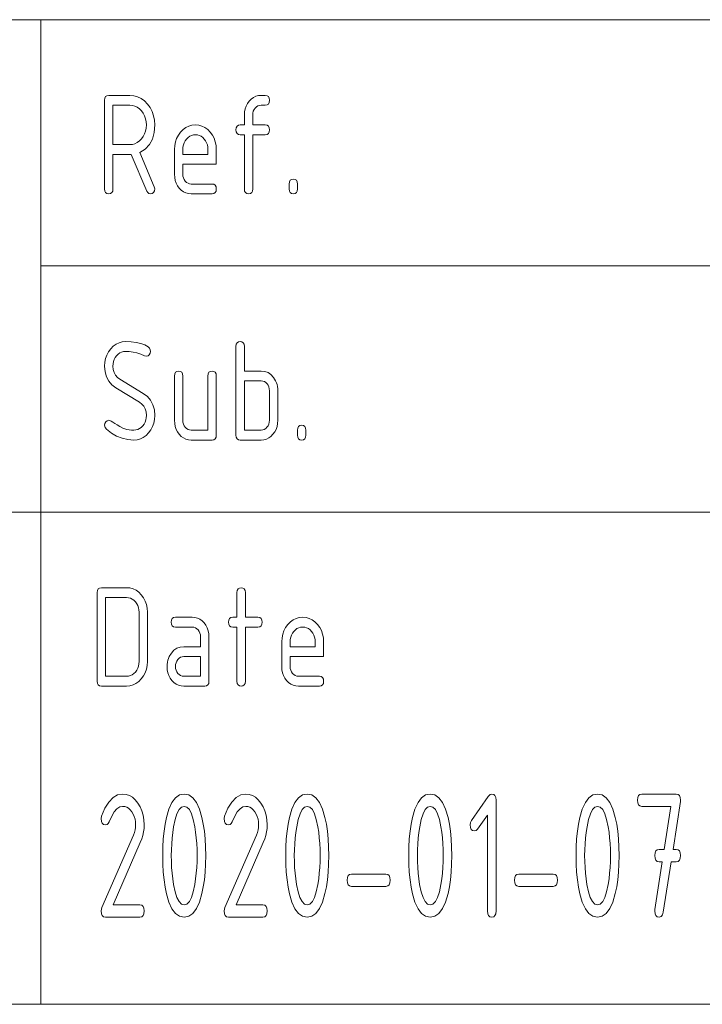
# Paper-space layout 'SHEET-001' of a CAD drawing. Units: millimetres. Extents: x 0 to 297, y 0 to 210.
# Drawn here: x 230 to 243, y 30 to 50 of the extents above; entities that cross this region are included whole.
import ezdxf

# ---------------------------------------------------------------- set-up
doc = ezdxf.new("R2010")
doc.units = ezdxf.units.MM
doc.layers.add('1', color=7, linetype='Continuous')

psp = doc.layouts.new('SHEET-001')

# ---------------------------------------------------------------- linework, layer by layer
at = {"layer": '1', "color": 18, "linetype": 'Continuous', "lineweight": 13}
for p, q in [((107, 50), (287, 50)), ((230, 40), (230, 50)), ((231.297, 48.362), (231.302, 48.406)), ((231.302, 48.406), (231.318, 48.437)), ((231.318, 48.437), (231.345, 48.456)), ((231.345, 48.456), (231.382, 48.462)), ((231.382, 48.462), (231.807, 48.462)), ((231.807, 48.462), (231.889, 48.455)), ((231.889, 48.455), (231.967, 48.434)), ((231.967, 48.434), (232.039, 48.399)), ((234.277, 48.388), (234.322, 48.42)), ((234.322, 48.42), (234.37, 48.444)), ((234.37, 48.444), (234.422, 48.458)), ((234.422, 48.458), (234.477, 48.462)), ((234.477, 48.462), (234.562, 48.462)), ((234.562, 48.462), (234.599, 48.456)), ((234.599, 48.456), (234.626, 48.437)), ((234.626, 48.437), (234.642, 48.406)), ((234.642, 48.406), (234.647, 48.362)), ((231.297, 46.562), (231.297, 48.362)), ((231.467, 48.262), (231.467, 47.462)), ((231.807, 48.262), (231.467, 48.262)), ((231.862, 48.258), (231.807, 48.262)), ((231.914, 48.244), (231.862, 48.258)), ((231.962, 48.22), (231.914, 48.244)), ((232.007, 48.188), (231.962, 48.22)), ((232.039, 48.399), (232.106, 48.35)), ((232.106, 48.35), (232.168, 48.287)), ((232.168, 48.287), (232.221, 48.214)), ((232.221, 48.214), (232.263, 48.135)), ((234.153, 48.189), (234.173, 48.245)), ((234.173, 48.245), (234.2, 48.298)), ((234.2, 48.298), (234.236, 48.346)), ((234.236, 48.346), (234.277, 48.388)), ((234.356, 48.203), (234.334, 48.173)), ((234.382, 48.229), (234.356, 48.203)), ((234.411, 48.248), (234.382, 48.229)), ((234.443, 48.259), (234.411, 48.248)), ((234.477, 48.262), (234.443, 48.259)), ((234.562, 48.262), (234.477, 48.262)), ((234.599, 48.269), (234.562, 48.262)), ((234.626, 48.287), (234.599, 48.269)), ((234.642, 48.319), (234.626, 48.287)), ((234.647, 48.362), (234.642, 48.319)), ((232.048, 48.146), (232.007, 48.188)), ((232.083, 48.098), (232.048, 48.146)), ((232.111, 48.045), (232.083, 48.098)), ((232.131, 47.989), (232.111, 48.045)), ((232.263, 48.135), (232.293, 48.05)), ((232.293, 48.05), (232.311, 47.959)), ((234.137, 48.062), (234.141, 48.128)), ((234.137, 47.862), (234.137, 48.062)), ((234.141, 48.128), (234.153, 48.189)), ((234.31, 48.103), (234.307, 48.062)), ((234.307, 48.062), (234.307, 47.862)), ((234.319, 48.139), (234.31, 48.103)), ((234.334, 48.173), (234.319, 48.139)), ((232.143, 47.928), (232.131, 47.989)), ((232.147, 47.862), (232.143, 47.928)), ((232.143, 47.797), (232.147, 47.862)), ((232.317, 47.862), (232.305, 47.708)), ((232.311, 47.959), (232.317, 47.862)), ((232.893, 47.768), (232.949, 47.81)), ((232.949, 47.81), (233.009, 47.839)), ((233.009, 47.839), (233.073, 47.857)), ((233.073, 47.857), (233.142, 47.862)), ((233.142, 47.862), (233.211, 47.857)), ((233.211, 47.857), (233.276, 47.839)), ((233.276, 47.839), (233.336, 47.81)), ((233.336, 47.81), (233.392, 47.769)), ((233.967, 47.762), (233.972, 47.806)), ((233.972, 47.806), (233.988, 47.837)), ((233.988, 47.837), (234.015, 47.856)), ((234.015, 47.856), (234.052, 47.862)), ((234.052, 47.862), (234.137, 47.862)), ((234.307, 47.862), (234.562, 47.862)), ((234.562, 47.862), (234.599, 47.856)), ((234.599, 47.856), (234.626, 47.837)), ((234.626, 47.837), (234.642, 47.806)), ((234.642, 47.806), (234.647, 47.762)), ((232.048, 47.578), (232.083, 47.626)), ((232.083, 47.626), (232.111, 47.679)), ((232.111, 47.679), (232.131, 47.736)), ((232.131, 47.736), (232.143, 47.797)), ((232.305, 47.708), (232.268, 47.575)), ((232.761, 47.589), (232.796, 47.655)), ((232.796, 47.655), (232.841, 47.716)), ((232.841, 47.716), (232.893, 47.768)), ((232.993, 47.606), (232.962, 47.575)), ((233.026, 47.631), (232.993, 47.606)), ((233.062, 47.648), (233.026, 47.631)), ((233.101, 47.659), (233.062, 47.648)), ((233.142, 47.662), (233.101, 47.659)), ((233.183, 47.659), (233.142, 47.662)), ((233.221, 47.648), (233.183, 47.659)), ((233.258, 47.631), (233.221, 47.648)), ((233.291, 47.606), (233.258, 47.631)), ((233.322, 47.575), (233.291, 47.606)), ((233.392, 47.769), (233.443, 47.717)), ((233.443, 47.717), (233.488, 47.657)), ((233.488, 47.657), (233.522, 47.591)), ((233.972, 47.719), (233.967, 47.762)), ((233.988, 47.687), (233.972, 47.719)), ((234.015, 47.669), (233.988, 47.687)), ((234.052, 47.662), (234.015, 47.669)), ((234.137, 47.662), (234.052, 47.662)), ((234.137, 46.562), (234.137, 47.662)), ((234.562, 47.662), (234.307, 47.662)), ((234.307, 47.662), (234.307, 46.562)), ((234.599, 47.669), (234.562, 47.662)), ((234.626, 47.687), (234.599, 47.669)), ((234.642, 47.719), (234.626, 47.687)), ((234.647, 47.762), (234.642, 47.719)), ((231.467, 47.462), (231.807, 47.462)), ((231.807, 47.462), (231.862, 47.467)), ((231.862, 47.467), (231.914, 47.481)), ((231.914, 47.481), (231.962, 47.504)), ((231.962, 47.504), (232.007, 47.536)), ((232.007, 47.536), (232.048, 47.578)), ((232.207, 47.463), (232.121, 47.373)), ((232.268, 47.575), (232.207, 47.463)), ((232.717, 47.362), (232.722, 47.443)), ((232.722, 47.443), (232.737, 47.519)), ((232.737, 47.519), (232.761, 47.589)), ((232.89, 47.411), (232.887, 47.362)), ((232.899, 47.456), (232.89, 47.411)), ((232.914, 47.498), (232.899, 47.456)), ((232.935, 47.538), (232.914, 47.498)), ((232.962, 47.575), (232.935, 47.538)), ((233.349, 47.538), (233.322, 47.575)), ((233.37, 47.498), (233.349, 47.538)), ((233.385, 47.456), (233.37, 47.498)), ((233.394, 47.411), (233.385, 47.456)), ((233.397, 47.362), (233.394, 47.411)), ((233.522, 47.591), (233.547, 47.52)), ((233.547, 47.52), (233.562, 47.444)), ((233.562, 47.444), (233.567, 47.362)), ((231.807, 47.262), (231.467, 47.262)), ((231.467, 47.262), (231.467, 46.562)), ((231.838, 47.264), (231.807, 47.262)), ((232.155, 46.519), (231.838, 47.264)), ((232.121, 47.373), (232.01, 47.305)), ((232.01, 47.305), (232.307, 46.608)), ((232.717, 46.862), (232.717, 47.362)), ((232.887, 47.362), (232.887, 47.262)), ((232.887, 47.262), (233.397, 47.262)), ((233.397, 47.262), (233.397, 47.362)), ((233.567, 47.362), (233.567, 47.062)), ((232.887, 47.062), (232.887, 46.862)), ((233.567, 47.062), (232.887, 47.062)), ((232.721, 46.797), (232.717, 46.862)), ((232.887, 46.862), (232.89, 46.823)), ((232.89, 46.823), (232.899, 46.786)), ((232.307, 46.608), (232.317, 46.562)), ((232.733, 46.736), (232.721, 46.797)), ((232.752, 46.679), (232.733, 46.736)), ((232.78, 46.626), (232.752, 46.679)), ((232.815, 46.578), (232.78, 46.626)), ((232.899, 46.786), (232.915, 46.753)), ((232.915, 46.753), (232.937, 46.722)), ((232.937, 46.722), (232.963, 46.696)), ((232.963, 46.696), (232.992, 46.677)), ((232.992, 46.677), (233.023, 46.666)), ((233.023, 46.666), (233.057, 46.662)), ((233.057, 46.662), (233.482, 46.662)), ((233.482, 46.662), (233.519, 46.656)), ((233.519, 46.656), (233.546, 46.637)), ((233.546, 46.637), (233.562, 46.606)), ((233.562, 46.606), (233.567, 46.562)), ((235.047, 46.662), (235.052, 46.706)), ((235.047, 46.562), (235.047, 46.662)), ((235.052, 46.706), (235.068, 46.737)), ((235.068, 46.737), (235.095, 46.756)), ((235.095, 46.756), (235.132, 46.762)), ((235.132, 46.762), (235.169, 46.756)), ((235.169, 46.756), (235.196, 46.737)), ((235.196, 46.737), (235.212, 46.706)), ((235.212, 46.706), (235.217, 46.662)), ((235.217, 46.662), (235.217, 46.562)), ((231.302, 46.519), (231.297, 46.562)), ((231.318, 46.487), (231.302, 46.519)), ((231.345, 46.469), (231.318, 46.487)), ((231.382, 46.462), (231.345, 46.469)), ((231.419, 46.469), (231.382, 46.462)), ((231.446, 46.487), (231.419, 46.469)), ((231.462, 46.519), (231.446, 46.487)), ((231.467, 46.562), (231.462, 46.519)), ((232.174, 46.487), (232.155, 46.519)), ((232.199, 46.469), (232.174, 46.487)), ((232.232, 46.462), (232.199, 46.469)), ((232.263, 46.47), (232.232, 46.462)), ((232.291, 46.493), (232.263, 46.47)), ((232.311, 46.525), (232.291, 46.493)), ((232.317, 46.562), (232.311, 46.525)), ((232.856, 46.536), (232.815, 46.578)), ((232.901, 46.504), (232.856, 46.536)), ((232.95, 46.481), (232.901, 46.504)), ((233.001, 46.467), (232.95, 46.481)), ((233.057, 46.462), (233.001, 46.467)), ((233.482, 46.462), (233.057, 46.462)), ((233.519, 46.469), (233.482, 46.462)), ((233.546, 46.487), (233.519, 46.469)), ((233.562, 46.519), (233.546, 46.487)), ((233.567, 46.562), (233.562, 46.519)), ((234.142, 46.519), (234.137, 46.562)), ((234.158, 46.487), (234.142, 46.519)), ((234.185, 46.469), (234.158, 46.487)), ((234.222, 46.462), (234.185, 46.469)), ((234.259, 46.469), (234.222, 46.462)), ((234.286, 46.487), (234.259, 46.469)), ((234.302, 46.519), (234.286, 46.487)), ((234.307, 46.562), (234.302, 46.519)), ((235.052, 46.519), (235.047, 46.562)), ((235.068, 46.487), (235.052, 46.519)), ((235.095, 46.469), (235.068, 46.487)), ((235.132, 46.462), (235.095, 46.469)), ((235.169, 46.469), (235.132, 46.462)), ((235.196, 46.487), (235.169, 46.469)), ((235.212, 46.519), (235.196, 46.487)), ((235.217, 46.562), (235.212, 46.519)), ((230, 45), (287, 45)), ((231.474, 43.368), (231.53, 43.41)), ((231.53, 43.41), (231.59, 43.439)), ((231.59, 43.439), (231.654, 43.457)), ((231.654, 43.457), (231.722, 43.462)), ((231.722, 43.462), (231.837, 43.458)), ((231.837, 43.458), (231.94, 43.445)), ((231.94, 43.445), (232.032, 43.423)), ((232.032, 43.423), (232.113, 43.393)), ((233.967, 43.362), (233.972, 43.406)), ((233.972, 43.406), (233.988, 43.437)), ((233.988, 43.437), (234.015, 43.456)), ((234.015, 43.456), (234.052, 43.462)), ((234.052, 43.462), (234.089, 43.456)), ((234.089, 43.456), (234.116, 43.437)), ((234.116, 43.437), (234.132, 43.406)), ((234.132, 43.406), (234.137, 43.362)), ((231.342, 43.188), (231.377, 43.254)), ((231.377, 43.254), (231.422, 43.316)), ((231.422, 43.316), (231.474, 43.368)), ((231.573, 43.206), (231.542, 43.175)), ((231.606, 43.231), (231.573, 43.206)), ((231.642, 43.248), (231.606, 43.231)), ((231.681, 43.259), (231.642, 43.248)), ((231.722, 43.262), (231.681, 43.259)), ((231.799, 43.259), (231.722, 43.262)), ((231.877, 43.248), (231.799, 43.259)), ((231.955, 43.23), (231.877, 43.248)), ((232.033, 43.205), (231.955, 43.23)), ((232.111, 43.173), (232.033, 43.205)), ((232.113, 43.393), (232.182, 43.353)), ((232.182, 43.353), (232.21, 43.328)), ((232.225, 43.224), (232.206, 43.191)), ((232.21, 43.328), (232.226, 43.297)), ((232.232, 43.262), (232.225, 43.224)), ((232.226, 43.297), (232.232, 43.262)), ((233.967, 41.562), (233.967, 43.362)), ((234.137, 43.362), (234.137, 42.862)), ((231.297, 42.962), (231.302, 43.043)), ((231.302, 43.043), (231.317, 43.118)), ((231.317, 43.118), (231.342, 43.188)), ((231.47, 43.011), (231.467, 42.962)), ((231.479, 43.056), (231.47, 43.011)), ((231.494, 43.098), (231.479, 43.056)), ((231.515, 43.138), (231.494, 43.098)), ((231.542, 43.175), (231.515, 43.138)), ((232.147, 43.162), (232.111, 43.173)), ((232.179, 43.17), (232.147, 43.162)), ((232.206, 43.191), (232.179, 43.17)), ((231.306, 42.847), (231.297, 42.962)), ((231.334, 42.745), (231.306, 42.847)), ((231.467, 42.962), (231.472, 42.893)), ((231.472, 42.893), (231.489, 42.832)), ((231.489, 42.832), (231.517, 42.778)), ((232.717, 42.762), (232.722, 42.806)), ((232.722, 42.806), (232.738, 42.837)), ((232.738, 42.837), (232.765, 42.856)), ((232.765, 42.856), (232.802, 42.862)), ((232.802, 42.862), (232.839, 42.856)), ((232.839, 42.856), (232.866, 42.837)), ((232.866, 42.837), (232.882, 42.806)), ((232.882, 42.806), (232.887, 42.762)), ((233.397, 42.762), (233.402, 42.806)), ((233.402, 42.806), (233.418, 42.837)), ((233.418, 42.837), (233.445, 42.856)), ((233.445, 42.856), (233.482, 42.862)), ((233.482, 42.862), (233.519, 42.856)), ((233.519, 42.856), (233.546, 42.837)), ((233.546, 42.837), (233.562, 42.806)), ((233.562, 42.806), (233.567, 42.762)), ((234.137, 42.862), (234.477, 42.862)), ((234.477, 42.862), (234.552, 42.855)), ((234.552, 42.855), (234.619, 42.831)), ((234.619, 42.831), (234.678, 42.791)), ((231.38, 42.656), (231.334, 42.745)), ((231.444, 42.581), (231.38, 42.656)), ((231.517, 42.778), (231.556, 42.733)), ((231.556, 42.733), (231.606, 42.696)), ((231.606, 42.696), (232.084, 42.408)), ((232.717, 41.862), (232.717, 42.762)), ((232.887, 42.762), (232.887, 41.862)), ((233.397, 41.662), (233.397, 42.762)), ((233.567, 42.762), (233.567, 41.562)), ((234.477, 42.662), (234.137, 42.662)), ((234.137, 42.662), (234.137, 41.662)), ((234.512, 42.659), (234.477, 42.662)), ((234.543, 42.648), (234.512, 42.659)), ((234.572, 42.63), (234.543, 42.648)), ((234.598, 42.605), (234.572, 42.63)), ((234.619, 42.574), (234.598, 42.605)), ((234.678, 42.791), (234.729, 42.735)), ((234.729, 42.735), (234.772, 42.664)), ((234.772, 42.664), (234.788, 42.626)), ((234.788, 42.626), (234.801, 42.587)), ((231.527, 42.519), (231.444, 42.581)), ((232.005, 42.231), (231.527, 42.519)), ((232.084, 42.408), (232.168, 42.345)), ((234.635, 42.541), (234.619, 42.574)), ((234.644, 42.503), (234.635, 42.541)), ((234.647, 42.462), (234.644, 42.503)), ((234.647, 41.862), (234.647, 42.462)), ((234.801, 42.587), (234.81, 42.547)), ((234.81, 42.547), (234.815, 42.505)), ((234.815, 42.505), (234.817, 42.462)), ((234.817, 42.462), (234.817, 41.862)), ((232.056, 42.193), (232.005, 42.231)), ((232.168, 42.345), (232.233, 42.269)), ((232.233, 42.269), (232.28, 42.18)), ((232.096, 42.147), (232.056, 42.193)), ((232.124, 42.093), (232.096, 42.147)), ((232.141, 42.032), (232.124, 42.093)), ((232.147, 41.962), (232.141, 42.032)), ((232.28, 42.18), (232.308, 42.078)), ((232.308, 42.078), (232.317, 41.962)), ((231.297, 41.762), (231.303, 41.8)), ((231.303, 41.8), (231.321, 41.832)), ((231.321, 41.832), (231.349, 41.855)), ((231.349, 41.855), (231.382, 41.862)), ((231.382, 41.862), (231.404, 41.858)), ((231.404, 41.858), (231.431, 41.844)), ((231.431, 41.844), (231.464, 41.822)), ((231.464, 41.822), (231.504, 41.797)), ((232.099, 41.787), (232.12, 41.826)), ((232.12, 41.826), (232.135, 41.869)), ((232.135, 41.869), (232.144, 41.914)), ((232.144, 41.914), (232.147, 41.962)), ((232.297, 41.807), (232.272, 41.736)), ((232.312, 41.882), (232.297, 41.807)), ((232.317, 41.962), (232.312, 41.882)), ((232.721, 41.797), (232.717, 41.862)), ((232.887, 41.862), (232.89, 41.823)), ((232.89, 41.823), (232.899, 41.786)), ((234.634, 41.785), (234.644, 41.822)), ((234.644, 41.822), (234.647, 41.862)), ((234.817, 41.862), (234.813, 41.797)), ((231.306, 41.718), (231.297, 41.762)), ((231.334, 41.681), (231.306, 41.718)), ((231.434, 41.602), (231.334, 41.681)), ((231.54, 41.541), (231.434, 41.602)), ((231.504, 41.797), (231.551, 41.769)), ((231.551, 41.769), (231.605, 41.738)), ((231.605, 41.738), (231.665, 41.705)), ((231.665, 41.705), (231.708, 41.69)), ((231.708, 41.69), (231.752, 41.678)), ((231.752, 41.678), (231.797, 41.669)), ((231.797, 41.669), (231.844, 41.664)), ((231.844, 41.664), (231.892, 41.662)), ((231.892, 41.662), (231.933, 41.666)), ((231.933, 41.666), (231.971, 41.677)), ((231.971, 41.677), (232.008, 41.694)), ((232.008, 41.694), (232.041, 41.719)), ((232.041, 41.719), (232.072, 41.75)), ((232.072, 41.75), (232.099, 41.787)), ((232.192, 41.609), (232.14, 41.557)), ((232.237, 41.671), (232.192, 41.609)), ((232.272, 41.736), (232.237, 41.671)), ((232.733, 41.736), (232.721, 41.797)), ((232.752, 41.679), (232.733, 41.736)), ((232.78, 41.626), (232.752, 41.679)), ((232.815, 41.578), (232.78, 41.626)), ((232.899, 41.786), (232.915, 41.753)), ((232.915, 41.753), (232.937, 41.722)), ((232.937, 41.722), (232.963, 41.696)), ((232.963, 41.696), (232.992, 41.677)), ((232.992, 41.677), (233.023, 41.666)), ((233.023, 41.666), (233.057, 41.662)), ((233.057, 41.662), (233.397, 41.662)), ((234.137, 41.662), (234.477, 41.662)), ((234.477, 41.662), (234.511, 41.666)), ((234.511, 41.666), (234.542, 41.677)), ((234.542, 41.677), (234.571, 41.695)), ((234.571, 41.695), (234.597, 41.72)), ((234.597, 41.72), (234.619, 41.751)), ((234.619, 41.751), (234.634, 41.785)), ((234.753, 41.626), (234.718, 41.578)), ((234.781, 41.679), (234.753, 41.626)), ((234.801, 41.736), (234.781, 41.679)), ((234.813, 41.797), (234.801, 41.736)), ((235.217, 41.662), (235.222, 41.706)), ((235.217, 41.562), (235.217, 41.662)), ((235.222, 41.706), (235.238, 41.737)), ((235.238, 41.737), (235.265, 41.756)), ((235.265, 41.756), (235.302, 41.762)), ((235.302, 41.762), (235.339, 41.756)), ((235.339, 41.756), (235.366, 41.737)), ((235.366, 41.737), (235.382, 41.706)), ((235.382, 41.706), (235.387, 41.662)), ((235.387, 41.662), (235.387, 41.562)), ((231.652, 41.497), (231.54, 41.541)), ((231.769, 41.471), (231.652, 41.497)), ((231.892, 41.462), (231.769, 41.471)), ((231.96, 41.468), (231.892, 41.462)), ((232.024, 41.486), (231.96, 41.468)), ((232.084, 41.515), (232.024, 41.486)), ((232.14, 41.557), (232.084, 41.515)), ((232.856, 41.536), (232.815, 41.578)), ((232.901, 41.504), (232.856, 41.536)), ((232.95, 41.481), (232.901, 41.504)), ((233.001, 41.467), (232.95, 41.481)), ((233.057, 41.462), (233.001, 41.467)), ((233.482, 41.462), (233.057, 41.462)), ((233.519, 41.469), (233.482, 41.462)), ((233.546, 41.487), (233.519, 41.469)), ((233.562, 41.519), (233.546, 41.487)), ((233.567, 41.562), (233.562, 41.519)), ((233.972, 41.519), (233.967, 41.562)), ((233.988, 41.487), (233.972, 41.519)), ((234.015, 41.469), (233.988, 41.487)), ((234.052, 41.462), (234.015, 41.469)), ((234.477, 41.462), (234.052, 41.462)), ((234.532, 41.467), (234.477, 41.462)), ((234.584, 41.481), (234.532, 41.467)), ((234.632, 41.504), (234.584, 41.481)), ((234.677, 41.536), (234.632, 41.504)), ((234.718, 41.578), (234.677, 41.536)), ((235.222, 41.519), (235.217, 41.562)), ((235.238, 41.487), (235.222, 41.519)), ((235.265, 41.469), (235.238, 41.487)), ((235.302, 41.462), (235.265, 41.469)), ((235.339, 41.469), (235.302, 41.462)), ((235.366, 41.487), (235.339, 41.469)), ((235.382, 41.519), (235.366, 41.487)), ((235.387, 41.562), (235.382, 41.519)), ((107, 40), (287, 40)), ((107, 40), (287, 40)), ((230, 40), (230, 30)), ((231.147, 38.362), (231.152, 38.406)), ((231.152, 38.406), (231.168, 38.437)), ((231.168, 38.437), (231.195, 38.456)), ((231.195, 38.456), (231.232, 38.462)), ((231.232, 38.462), (231.742, 38.462)), ((231.742, 38.462), (231.811, 38.457)), ((231.811, 38.457), (231.876, 38.439)), ((231.876, 38.439), (231.936, 38.41)), ((231.936, 38.41), (231.992, 38.369)), ((233.987, 38.362), (233.992, 38.406)), ((233.992, 38.406), (234.008, 38.437)), ((234.008, 38.437), (234.035, 38.456)), ((234.035, 38.456), (234.072, 38.462)), ((234.072, 38.462), (234.109, 38.456)), ((234.109, 38.456), (234.136, 38.437)), ((234.136, 38.437), (234.152, 38.406)), ((234.152, 38.406), (234.157, 38.362)), ((231.147, 36.562), (231.147, 38.362)), ((231.317, 38.262), (231.317, 36.662)), ((231.742, 38.262), (231.317, 38.262)), ((231.783, 38.259), (231.742, 38.262)), ((231.821, 38.248), (231.783, 38.259)), ((231.857, 38.231), (231.821, 38.248)), ((231.891, 38.206), (231.857, 38.231)), ((231.922, 38.175), (231.891, 38.206)), ((231.992, 38.369), (232.043, 38.317)), ((232.043, 38.317), (232.088, 38.257)), ((232.088, 38.257), (232.122, 38.191)), ((233.987, 37.862), (233.987, 38.362)), ((234.157, 38.362), (234.157, 37.862)), ((231.949, 38.138), (231.922, 38.175)), ((231.97, 38.098), (231.949, 38.138)), ((231.985, 38.056), (231.97, 38.098)), ((231.994, 38.011), (231.985, 38.056)), ((231.997, 37.962), (231.994, 38.011)), ((232.122, 38.191), (232.147, 38.12)), ((232.147, 38.12), (232.162, 38.044)), ((232.162, 38.044), (232.167, 37.962)), ((231.997, 36.962), (231.997, 37.962)), ((232.167, 37.962), (232.167, 36.962)), ((232.652, 37.762), (232.657, 37.806)), ((232.657, 37.806), (232.673, 37.837)), ((232.673, 37.837), (232.7, 37.856)), ((232.7, 37.856), (232.737, 37.862)), ((232.737, 37.862), (233.077, 37.862)), ((233.077, 37.862), (233.132, 37.858)), ((233.132, 37.858), (233.184, 37.844)), ((233.184, 37.844), (233.232, 37.82)), ((233.232, 37.82), (233.277, 37.788)), ((233.817, 37.762), (233.822, 37.806)), ((233.822, 37.806), (233.838, 37.837)), ((233.838, 37.837), (233.865, 37.856)), ((233.865, 37.856), (233.902, 37.862)), ((233.902, 37.862), (233.987, 37.862)), ((234.157, 37.862), (234.412, 37.862)), ((234.412, 37.862), (234.449, 37.856)), ((234.449, 37.856), (234.476, 37.837)), ((234.476, 37.837), (234.492, 37.806)), ((234.492, 37.806), (234.497, 37.762)), ((235.073, 37.768), (235.129, 37.81)), ((235.129, 37.81), (235.189, 37.839)), ((235.189, 37.839), (235.253, 37.857)), ((235.253, 37.857), (235.322, 37.862)), ((235.322, 37.862), (235.391, 37.857)), ((235.391, 37.857), (235.456, 37.839)), ((235.456, 37.839), (235.516, 37.81)), ((235.516, 37.81), (235.572, 37.769)), ((232.657, 37.719), (232.652, 37.762)), ((232.673, 37.687), (232.657, 37.719)), ((232.7, 37.669), (232.673, 37.687)), ((232.737, 37.662), (232.7, 37.669)), ((233.077, 37.662), (232.737, 37.662)), ((233.112, 37.659), (233.077, 37.662)), ((233.143, 37.648), (233.112, 37.659)), ((233.172, 37.63), (233.143, 37.648)), ((233.198, 37.605), (233.172, 37.63)), ((233.219, 37.574), (233.198, 37.605)), ((233.277, 37.788), (233.318, 37.746)), ((233.318, 37.746), (233.353, 37.698)), ((233.353, 37.698), (233.381, 37.645)), ((233.381, 37.645), (233.401, 37.589)), ((233.822, 37.719), (233.817, 37.762)), ((233.838, 37.687), (233.822, 37.719)), ((233.865, 37.669), (233.838, 37.687)), ((233.902, 37.662), (233.865, 37.669)), ((233.987, 37.662), (233.902, 37.662)), ((233.987, 36.562), (233.987, 37.662)), ((234.412, 37.662), (234.157, 37.662)), ((234.157, 37.662), (234.157, 36.562)), ((234.449, 37.669), (234.412, 37.662)), ((234.476, 37.687), (234.449, 37.669)), ((234.492, 37.719), (234.476, 37.687)), ((234.497, 37.762), (234.492, 37.719)), ((234.941, 37.589), (234.976, 37.655)), ((234.976, 37.655), (235.021, 37.716)), ((235.021, 37.716), (235.073, 37.768)), ((235.173, 37.606), (235.142, 37.575)), ((235.206, 37.631), (235.173, 37.606)), ((235.242, 37.648), (235.206, 37.631)), ((235.281, 37.659), (235.242, 37.648)), ((235.322, 37.662), (235.281, 37.659)), ((235.363, 37.659), (235.322, 37.662)), ((235.401, 37.648), (235.363, 37.659)), ((235.438, 37.631), (235.401, 37.648)), ((235.471, 37.606), (235.438, 37.631)), ((235.502, 37.575), (235.471, 37.606)), ((235.572, 37.769), (235.623, 37.717)), ((235.623, 37.717), (235.668, 37.657)), ((235.668, 37.657), (235.702, 37.591)), ((233.235, 37.541), (233.219, 37.574)), ((233.244, 37.503), (233.235, 37.541)), ((233.247, 37.462), (233.244, 37.503)), ((233.247, 37.262), (233.247, 37.462)), ((233.401, 37.589), (233.413, 37.528)), ((233.413, 37.528), (233.417, 37.462)), ((233.417, 37.462), (233.417, 36.562)), ((234.897, 37.362), (234.902, 37.443)), ((234.902, 37.443), (234.917, 37.519)), ((234.917, 37.519), (234.941, 37.589)), ((235.07, 37.411), (235.067, 37.362)), ((235.079, 37.456), (235.07, 37.411)), ((235.094, 37.498), (235.079, 37.456)), ((235.115, 37.538), (235.094, 37.498)), ((235.142, 37.575), (235.115, 37.538)), ((235.529, 37.538), (235.502, 37.575)), ((235.55, 37.498), (235.529, 37.538)), ((235.565, 37.456), (235.55, 37.498)), ((235.574, 37.411), (235.565, 37.456)), ((235.577, 37.362), (235.574, 37.411)), ((235.702, 37.591), (235.727, 37.52)), ((235.727, 37.52), (235.742, 37.444)), ((235.742, 37.444), (235.747, 37.362)), ((232.706, 37.191), (232.765, 37.231)), ((232.765, 37.231), (232.832, 37.255)), ((232.832, 37.255), (232.907, 37.262)), ((232.907, 37.262), (233.247, 37.262)), ((234.897, 36.862), (234.897, 37.362)), ((235.067, 37.362), (235.067, 37.262)), ((235.067, 37.262), (235.577, 37.262)), ((235.577, 37.262), (235.577, 37.362)), ((235.747, 37.362), (235.747, 37.062)), ((232.583, 36.987), (232.596, 37.026)), ((232.596, 37.026), (232.612, 37.064)), ((232.612, 37.064), (232.655, 37.135)), ((232.655, 37.135), (232.706, 37.191)), ((232.786, 37.003), (232.764, 36.973)), ((232.812, 37.029), (232.786, 37.003)), ((232.841, 37.048), (232.812, 37.029)), ((232.873, 37.059), (232.841, 37.048)), ((232.907, 37.062), (232.873, 37.059)), ((233.247, 37.062), (232.907, 37.062)), ((233.247, 36.662), (233.247, 37.062)), ((235.067, 37.062), (235.067, 36.862)), ((235.747, 37.062), (235.067, 37.062)), ((231.949, 36.787), (231.97, 36.826)), ((231.97, 36.826), (231.985, 36.869)), ((231.985, 36.869), (231.994, 36.914)), ((231.994, 36.914), (231.997, 36.962)), ((232.147, 36.806), (232.122, 36.735)), ((232.162, 36.882), (232.147, 36.806)), ((232.167, 36.962), (232.162, 36.882)), ((232.567, 36.862), (232.569, 36.905)), ((232.571, 36.797), (232.567, 36.862)), ((232.569, 36.905), (232.574, 36.947)), ((232.574, 36.947), (232.583, 36.987)), ((232.74, 36.903), (232.737, 36.862)), ((232.737, 36.862), (232.74, 36.823)), ((232.749, 36.939), (232.74, 36.903)), ((232.74, 36.823), (232.749, 36.786)), ((232.764, 36.973), (232.749, 36.939)), ((234.901, 36.797), (234.897, 36.862)), ((235.067, 36.862), (235.07, 36.823)), ((235.07, 36.823), (235.079, 36.786)), ((231.317, 36.662), (231.742, 36.662)), ((231.742, 36.662), (231.783, 36.666)), ((231.783, 36.666), (231.821, 36.677)), ((231.821, 36.677), (231.857, 36.694)), ((231.857, 36.694), (231.891, 36.719)), ((231.891, 36.719), (231.922, 36.75)), ((231.922, 36.75), (231.949, 36.787)), ((232.042, 36.608), (231.99, 36.556)), ((232.087, 36.669), (232.042, 36.608)), ((232.122, 36.735), (232.087, 36.669)), ((232.583, 36.736), (232.571, 36.797)), ((232.602, 36.679), (232.583, 36.736)), ((232.63, 36.626), (232.602, 36.679)), ((232.665, 36.578), (232.63, 36.626)), ((232.749, 36.786), (232.765, 36.753)), ((232.765, 36.753), (232.787, 36.722)), ((232.787, 36.722), (232.813, 36.696)), ((232.813, 36.696), (232.842, 36.677)), ((232.842, 36.677), (232.873, 36.666)), ((232.873, 36.666), (232.907, 36.662)), ((232.907, 36.662), (233.247, 36.662)), ((234.913, 36.736), (234.901, 36.797)), ((234.932, 36.679), (234.913, 36.736)), ((234.96, 36.626), (234.932, 36.679)), ((234.995, 36.578), (234.96, 36.626)), ((235.079, 36.786), (235.095, 36.753)), ((235.095, 36.753), (235.117, 36.722)), ((235.117, 36.722), (235.143, 36.696)), ((235.143, 36.696), (235.172, 36.677)), ((235.172, 36.677), (235.203, 36.666)), ((235.203, 36.666), (235.237, 36.662)), ((235.237, 36.662), (235.662, 36.662)), ((235.662, 36.662), (235.699, 36.656)), ((235.699, 36.656), (235.726, 36.637)), ((235.726, 36.637), (235.742, 36.606)), ((235.742, 36.606), (235.747, 36.562)), ((231.152, 36.519), (231.147, 36.562)), ((231.168, 36.487), (231.152, 36.519)), ((231.195, 36.469), (231.168, 36.487)), ((231.232, 36.462), (231.195, 36.469)), ((231.742, 36.462), (231.232, 36.462)), ((231.81, 36.468), (231.742, 36.462)), ((231.875, 36.486), (231.81, 36.468)), ((231.935, 36.515), (231.875, 36.486)), ((231.99, 36.556), (231.935, 36.515)), ((232.706, 36.536), (232.665, 36.578)), ((232.751, 36.504), (232.706, 36.536)), ((232.8, 36.481), (232.751, 36.504)), ((232.851, 36.467), (232.8, 36.481)), ((232.907, 36.462), (232.851, 36.467)), ((233.332, 36.462), (232.907, 36.462)), ((233.369, 36.469), (233.332, 36.462)), ((233.396, 36.487), (233.369, 36.469)), ((233.412, 36.519), (233.396, 36.487)), ((233.417, 36.562), (233.412, 36.519)), ((233.992, 36.519), (233.987, 36.562)), ((234.008, 36.487), (233.992, 36.519)), ((234.035, 36.469), (234.008, 36.487)), ((234.072, 36.462), (234.035, 36.469)), ((234.109, 36.469), (234.072, 36.462)), ((234.136, 36.487), (234.109, 36.469)), ((234.152, 36.519), (234.136, 36.487)), ((234.157, 36.562), (234.152, 36.519)), ((235.036, 36.536), (234.995, 36.578)), ((235.081, 36.504), (235.036, 36.536)), ((235.13, 36.481), (235.081, 36.504)), ((235.181, 36.467), (235.13, 36.481)), ((235.237, 36.462), (235.181, 36.467)), ((235.662, 36.462), (235.237, 36.462)), ((235.699, 36.469), (235.662, 36.462)), ((235.726, 36.487), (235.699, 36.469)), ((235.742, 36.519), (235.726, 36.487)), ((235.747, 36.562), (235.742, 36.519)), ((231.468, 34.199), (231.562, 34.253)), ((231.562, 34.253), (231.664, 34.271)), ((231.664, 34.271), (231.735, 34.263)), ((231.735, 34.263), (231.801, 34.241)), ((231.801, 34.241), (231.863, 34.205)), ((231.863, 34.205), (231.92, 34.153)), ((232.738, 34.195), (232.821, 34.252)), ((232.821, 34.252), (232.914, 34.271)), ((232.914, 34.271), (233.008, 34.252)), ((233.008, 34.252), (233.091, 34.194)), ((233.968, 34.199), (234.062, 34.253)), ((234.062, 34.253), (234.164, 34.271)), ((234.164, 34.271), (234.235, 34.263)), ((234.235, 34.263), (234.301, 34.241)), ((234.301, 34.241), (234.363, 34.205)), ((234.363, 34.205), (234.42, 34.153)), ((235.238, 34.195), (235.321, 34.252)), ((235.321, 34.252), (235.414, 34.271)), ((235.414, 34.271), (235.508, 34.252)), ((235.508, 34.252), (235.591, 34.194)), ((237.738, 34.195), (237.821, 34.252)), ((237.821, 34.252), (237.914, 34.271)), ((237.914, 34.271), (238.008, 34.252)), ((238.008, 34.252), (238.091, 34.194)), ((238.752, 33.733), (239.094, 34.222)), ((239.094, 34.222), (239.129, 34.259)), ((239.129, 34.259), (239.164, 34.271)), ((239.164, 34.271), (239.203, 34.263)), ((239.203, 34.263), (239.23, 34.24)), ((239.23, 34.24), (239.246, 34.201)), ((239.246, 34.201), (239.252, 34.146)), ((241.138, 34.195), (241.221, 34.252)), ((241.221, 34.252), (241.314, 34.271)), ((241.314, 34.271), (241.408, 34.252)), ((241.408, 34.252), (241.491, 34.194)), ((242.127, 34.146), (242.132, 34.201)), ((242.132, 34.201), (242.149, 34.24)), ((242.149, 34.24), (242.176, 34.263)), ((242.176, 34.263), (242.214, 34.271)), ((242.214, 34.271), (242.914, 34.271)), ((242.914, 34.271), (242.952, 34.263)), ((242.952, 34.263), (242.979, 34.241)), ((242.979, 34.241), (242.996, 34.203)), ((242.996, 34.203), (243.002, 34.15)), ((231.304, 33.984), (231.382, 34.109)), ((231.382, 34.109), (231.468, 34.199)), ((231.606, 34.008), (231.549, 33.971)), ((231.664, 34.021), (231.606, 34.008)), ((231.707, 34.016), (231.664, 34.021)), ((231.746, 34.003), (231.707, 34.016)), ((231.783, 33.981), (231.746, 34.003)), ((231.92, 34.153), (231.973, 34.087)), ((231.973, 34.087), (232.02, 34.011)), ((232.02, 34.011), (232.056, 33.929)), ((232.604, 33.967), (232.666, 34.1)), ((232.666, 34.1), (232.738, 34.195)), ((232.86, 34.004), (232.811, 33.954)), ((232.914, 34.021), (232.86, 34.004)), ((232.97, 34.004), (232.914, 34.021)), ((233.019, 33.954), (232.97, 34.004)), ((233.091, 34.194), (233.163, 34.099)), ((233.163, 34.099), (233.225, 33.965)), ((233.804, 33.984), (233.882, 34.109)), ((233.882, 34.109), (233.968, 34.199)), ((234.106, 34.008), (234.049, 33.971)), ((234.164, 34.021), (234.106, 34.008)), ((234.207, 34.016), (234.164, 34.021)), ((234.246, 34.003), (234.207, 34.016)), ((234.283, 33.981), (234.246, 34.003)), ((234.42, 34.153), (234.473, 34.087)), ((234.473, 34.087), (234.52, 34.011)), ((234.52, 34.011), (234.556, 33.929)), ((235.104, 33.967), (235.166, 34.1)), ((235.166, 34.1), (235.238, 34.195)), ((235.36, 34.004), (235.311, 33.954)), ((235.414, 34.021), (235.36, 34.004)), ((235.47, 34.004), (235.414, 34.021)), ((235.519, 33.954), (235.47, 34.004)), ((235.591, 34.194), (235.663, 34.099)), ((235.663, 34.099), (235.725, 33.965)), ((237.604, 33.967), (237.666, 34.1)), ((237.666, 34.1), (237.738, 34.195)), ((237.86, 34.004), (237.811, 33.954)), ((237.914, 34.021), (237.86, 34.004)), ((237.97, 34.004), (237.914, 34.021)), ((238.019, 33.954), (237.97, 34.004)), ((238.091, 34.194), (238.163, 34.099)), ((238.163, 34.099), (238.225, 33.965)), ((239.252, 34.146), (239.252, 31.896)), ((241.004, 33.967), (241.066, 34.1)), ((241.066, 34.1), (241.138, 34.195)), ((241.26, 34.004), (241.211, 33.954)), ((241.314, 34.021), (241.26, 34.004)), ((241.37, 34.004), (241.314, 34.021)), ((241.419, 33.954), (241.37, 34.004)), ((241.491, 34.194), (241.563, 34.099)), ((241.563, 34.099), (241.625, 33.965)), ((242.132, 34.091), (242.127, 34.146)), ((242.149, 34.052), (242.132, 34.091)), ((242.176, 34.029), (242.149, 34.052)), ((242.214, 34.021), (242.176, 34.029)), ((242.804, 34.021), (242.214, 34.021)), ((242.668, 33.146), (242.804, 34.021)), ((242.999, 34.119), (242.848, 33.146)), ((243.002, 34.15), (242.999, 34.119)), ((231.227, 33.771), (231.235, 33.822)), ((231.235, 33.822), (231.304, 33.984)), ((231.441, 33.82), (231.39, 33.706)), ((231.494, 33.908), (231.441, 33.82)), ((231.549, 33.971), (231.494, 33.908)), ((231.818, 33.951), (231.783, 33.981)), ((231.85, 33.911), (231.818, 33.951)), ((231.878, 33.865), (231.85, 33.911)), ((231.899, 33.816), (231.878, 33.865)), ((231.915, 33.763), (231.899, 33.816)), ((232.056, 33.929), (232.081, 33.841)), ((232.081, 33.841), (232.097, 33.747)), ((232.554, 33.795), (232.604, 33.967)), ((232.768, 33.871), (232.731, 33.754)), ((232.811, 33.954), (232.768, 33.871)), ((233.062, 33.872), (233.019, 33.954)), ((233.099, 33.755), (233.062, 33.872)), ((233.225, 33.965), (233.275, 33.794)), ((233.727, 33.771), (233.735, 33.822)), ((233.735, 33.822), (233.804, 33.984)), ((233.941, 33.82), (233.89, 33.706)), ((233.994, 33.908), (233.941, 33.82)), ((234.049, 33.971), (233.994, 33.908)), ((234.318, 33.951), (234.283, 33.981)), ((234.35, 33.911), (234.318, 33.951)), ((234.378, 33.865), (234.35, 33.911)), ((234.399, 33.816), (234.378, 33.865)), ((234.415, 33.763), (234.399, 33.816)), ((234.556, 33.929), (234.581, 33.841)), ((234.581, 33.841), (234.597, 33.747)), ((235.054, 33.795), (235.104, 33.967)), ((235.268, 33.871), (235.231, 33.754)), ((235.311, 33.954), (235.268, 33.871)), ((235.562, 33.872), (235.519, 33.954)), ((235.599, 33.755), (235.562, 33.872)), ((235.725, 33.965), (235.775, 33.794)), ((237.554, 33.795), (237.604, 33.967)), ((237.768, 33.871), (237.731, 33.754)), ((237.811, 33.954), (237.768, 33.871)), ((238.062, 33.872), (238.019, 33.954)), ((238.099, 33.755), (238.062, 33.872)), ((238.225, 33.965), (238.275, 33.794)), ((239.077, 33.845), (238.875, 33.557)), ((239.077, 31.896), (239.077, 33.845)), ((240.954, 33.795), (241.004, 33.967)), ((241.168, 33.871), (241.131, 33.754)), ((241.211, 33.954), (241.168, 33.871)), ((241.462, 33.872), (241.419, 33.954)), ((241.499, 33.755), (241.462, 33.872)), ((241.625, 33.965), (241.675, 33.794)), ((231.232, 33.716), (231.227, 33.771)), ((231.249, 33.677), (231.232, 33.716)), ((231.276, 33.654), (231.249, 33.677)), ((231.314, 33.646), (231.276, 33.654)), ((231.346, 33.653), (231.314, 33.646)), ((231.371, 33.673), (231.346, 33.653)), ((231.39, 33.706), (231.371, 33.673)), ((231.924, 33.706), (231.915, 33.763)), ((231.927, 33.646), (231.924, 33.706)), ((231.924, 33.593), (231.927, 33.646)), ((232.097, 33.747), (232.102, 33.646)), ((232.102, 33.646), (232.099, 33.574)), ((232.505, 33.515), (232.526, 33.66)), ((232.526, 33.66), (232.554, 33.795)), ((232.7, 33.604), (232.682, 33.491)), ((232.731, 33.754), (232.7, 33.604)), ((233.131, 33.606), (233.099, 33.755)), ((233.147, 33.495), (233.131, 33.606)), ((233.275, 33.794), (233.303, 33.658)), ((233.303, 33.658), (233.324, 33.514)), ((233.732, 33.716), (233.727, 33.771)), ((233.749, 33.677), (233.732, 33.716)), ((233.776, 33.654), (233.749, 33.677)), ((233.814, 33.646), (233.776, 33.654)), ((233.846, 33.653), (233.814, 33.646)), ((233.871, 33.673), (233.846, 33.653)), ((233.89, 33.706), (233.871, 33.673)), ((234.424, 33.706), (234.415, 33.763)), ((234.427, 33.646), (234.424, 33.706)), ((234.424, 33.593), (234.427, 33.646)), ((234.597, 33.747), (234.602, 33.646)), ((234.602, 33.646), (234.599, 33.574)), ((235.005, 33.515), (235.026, 33.66)), ((235.026, 33.66), (235.054, 33.795)), ((235.2, 33.604), (235.182, 33.491)), ((235.231, 33.754), (235.2, 33.604)), ((235.631, 33.606), (235.599, 33.755)), ((235.647, 33.495), (235.631, 33.606)), ((235.775, 33.794), (235.803, 33.658)), ((235.803, 33.658), (235.824, 33.514)), ((237.505, 33.515), (237.526, 33.66)), ((237.526, 33.66), (237.554, 33.795)), ((237.7, 33.604), (237.682, 33.491)), ((237.731, 33.754), (237.7, 33.604)), ((238.131, 33.606), (238.099, 33.755)), ((238.147, 33.495), (238.131, 33.606)), ((238.275, 33.794), (238.303, 33.658)), ((238.303, 33.658), (238.324, 33.514)), ((238.727, 33.646), (238.733, 33.693)), ((238.732, 33.591), (238.727, 33.646)), ((238.733, 33.693), (238.752, 33.733)), ((240.905, 33.515), (240.926, 33.66)), ((240.926, 33.66), (240.954, 33.795)), ((241.1, 33.604), (241.082, 33.491)), ((241.131, 33.754), (241.1, 33.604)), ((241.531, 33.606), (241.499, 33.755)), ((241.547, 33.495), (241.531, 33.606)), ((241.675, 33.794), (241.703, 33.658)), ((241.703, 33.658), (241.724, 33.514)), ((231.242, 31.968), (231.883, 33.439)), ((231.883, 33.439), (231.902, 33.49)), ((231.902, 33.49), (231.916, 33.541)), ((231.916, 33.541), (231.924, 33.593)), ((232.073, 33.431), (232.051, 33.359)), ((232.089, 33.503), (232.073, 33.431)), ((232.099, 33.574), (232.089, 33.503)), ((232.489, 33.36), (232.505, 33.515)), ((232.682, 33.491), (232.669, 33.376)), ((233.16, 33.381), (233.147, 33.495)), ((233.324, 33.514), (233.34, 33.359)), ((233.742, 31.968), (234.383, 33.439)), ((234.383, 33.439), (234.402, 33.49)), ((234.402, 33.49), (234.416, 33.541)), ((234.416, 33.541), (234.424, 33.593)), ((234.573, 33.431), (234.551, 33.359)), ((234.589, 33.503), (234.573, 33.431)), ((234.599, 33.574), (234.589, 33.503)), ((234.989, 33.36), (235.005, 33.515)), ((235.182, 33.491), (235.169, 33.376)), ((235.66, 33.381), (235.647, 33.495)), ((235.824, 33.514), (235.84, 33.359)), ((237.489, 33.36), (237.505, 33.515)), ((237.682, 33.491), (237.669, 33.376)), ((238.16, 33.381), (238.147, 33.495)), ((238.324, 33.514), (238.34, 33.359)), ((238.749, 33.552), (238.732, 33.591)), ((238.776, 33.529), (238.749, 33.552)), ((238.814, 33.521), (238.776, 33.529)), ((238.848, 33.53), (238.814, 33.521)), ((238.875, 33.557), (238.848, 33.53)), ((240.889, 33.36), (240.905, 33.515)), ((241.082, 33.491), (241.069, 33.376)), ((241.56, 33.381), (241.547, 33.495)), ((241.724, 33.514), (241.74, 33.359)), ((232.022, 33.286), (231.471, 32.021)), ((232.051, 33.359), (232.022, 33.286)), ((232.48, 33.195), (232.489, 33.36)), ((232.66, 33.26), (232.654, 33.141)), ((232.669, 33.376), (232.66, 33.26)), ((233.169, 33.264), (233.16, 33.381)), ((233.175, 33.144), (233.169, 33.264)), ((233.34, 33.359), (233.349, 33.195)), ((234.522, 33.286), (233.971, 32.021)), ((234.551, 33.359), (234.522, 33.286)), ((234.98, 33.195), (234.989, 33.36)), ((235.16, 33.26), (235.154, 33.141)), ((235.169, 33.376), (235.16, 33.26)), ((235.67, 33.264), (235.66, 33.381)), ((235.675, 33.144), (235.67, 33.264)), ((235.84, 33.359), (235.849, 33.195)), ((237.48, 33.195), (237.489, 33.36)), ((237.66, 33.26), (237.654, 33.141)), ((237.669, 33.376), (237.66, 33.26)), ((238.17, 33.264), (238.16, 33.381)), ((238.175, 33.144), (238.17, 33.264)), ((238.34, 33.359), (238.349, 33.195)), ((240.88, 33.195), (240.889, 33.36)), ((241.06, 33.26), (241.054, 33.141)), ((241.069, 33.376), (241.06, 33.26)), ((241.569, 33.264), (241.56, 33.381)), ((241.575, 33.144), (241.569, 33.264)), ((241.74, 33.359), (241.749, 33.195)), ((232.477, 33.021), (232.48, 33.195)), ((232.48, 32.846), (232.477, 33.021)), ((232.654, 33.141), (232.652, 33.021)), ((232.652, 33.021), (232.654, 32.899)), ((233.177, 33.021), (233.175, 33.144)), ((233.175, 32.899), (233.177, 33.021)), ((233.349, 33.195), (233.352, 33.021)), ((233.352, 33.021), (233.349, 32.847)), ((234.977, 33.021), (234.98, 33.195)), ((234.98, 32.846), (234.977, 33.021)), ((235.154, 33.141), (235.152, 33.021)), ((235.152, 33.021), (235.154, 32.899)), ((235.677, 33.021), (235.675, 33.144)), ((235.675, 32.899), (235.677, 33.021)), ((235.849, 33.195), (235.852, 33.021)), ((235.852, 33.021), (235.849, 32.847)), ((237.477, 33.021), (237.48, 33.195)), ((237.48, 32.846), (237.477, 33.021)), ((237.654, 33.141), (237.652, 33.021)), ((237.652, 33.021), (237.654, 32.899)), ((238.177, 33.021), (238.175, 33.144)), ((238.175, 32.899), (238.177, 33.021)), ((238.349, 33.195), (238.352, 33.021)), ((238.352, 33.021), (238.349, 32.847)), ((240.877, 33.021), (240.88, 33.195)), ((240.88, 32.846), (240.877, 33.021)), ((241.054, 33.141), (241.052, 33.021)), ((241.052, 33.021), (241.054, 32.899)), ((241.577, 33.021), (241.575, 33.144)), ((241.575, 32.899), (241.577, 33.021)), ((241.749, 33.195), (241.752, 33.021)), ((241.752, 33.021), (241.749, 32.847)), ((242.477, 33.021), (242.482, 33.076)), ((242.482, 32.966), (242.477, 33.021)), ((242.482, 33.076), (242.499, 33.115)), ((242.499, 33.115), (242.526, 33.138)), ((242.526, 33.138), (242.564, 33.146)), ((242.564, 33.146), (242.668, 33.146)), ((242.848, 33.146), (242.914, 33.146)), ((242.914, 33.146), (242.953, 33.138)), ((242.953, 33.138), (242.98, 33.115)), ((242.98, 33.115), (242.996, 33.076)), ((242.996, 33.076), (243.002, 33.021)), ((243.002, 33.021), (242.996, 32.966)), ((232.489, 32.681), (232.48, 32.846)), ((232.654, 32.899), (232.659, 32.779)), ((233.169, 32.779), (233.175, 32.899)), ((233.349, 32.847), (233.34, 32.683)), ((234.989, 32.681), (234.98, 32.846)), ((235.154, 32.899), (235.159, 32.779)), ((235.67, 32.779), (235.675, 32.899)), ((235.849, 32.847), (235.84, 32.683)), ((237.489, 32.681), (237.48, 32.846)), ((237.654, 32.899), (237.659, 32.779)), ((238.17, 32.779), (238.175, 32.899)), ((238.349, 32.847), (238.34, 32.683)), ((240.889, 32.681), (240.88, 32.846)), ((241.054, 32.899), (241.059, 32.779)), ((241.569, 32.779), (241.575, 32.899)), ((241.749, 32.847), (241.74, 32.683)), ((242.478, 31.924), (242.629, 32.896)), ((242.499, 32.927), (242.482, 32.966)), ((242.526, 32.904), (242.499, 32.927)), ((242.564, 32.896), (242.526, 32.904)), ((242.629, 32.896), (242.564, 32.896)), ((242.808, 32.896), (242.649, 31.869)), ((242.914, 32.896), (242.808, 32.896)), ((242.953, 32.904), (242.914, 32.896)), ((242.98, 32.927), (242.953, 32.904)), ((242.996, 32.966), (242.98, 32.927)), ((232.505, 32.527), (232.489, 32.681)), ((232.659, 32.779), (232.669, 32.662)), ((232.669, 32.662), (232.682, 32.547)), ((233.147, 32.547), (233.16, 32.662)), ((233.16, 32.662), (233.169, 32.779)), ((233.34, 32.683), (233.324, 32.528)), ((235.005, 32.527), (234.989, 32.681)), ((235.159, 32.779), (235.169, 32.662)), ((235.169, 32.662), (235.182, 32.547)), ((235.647, 32.547), (235.66, 32.662)), ((235.66, 32.662), (235.67, 32.779)), ((235.84, 32.683), (235.824, 32.528)), ((236.232, 32.576), (236.249, 32.615)), ((236.249, 32.615), (236.276, 32.638)), ((236.276, 32.638), (236.314, 32.646)), ((236.314, 32.646), (237.014, 32.646)), ((237.014, 32.646), (237.053, 32.638)), ((237.053, 32.638), (237.08, 32.615)), ((237.08, 32.615), (237.096, 32.576)), ((237.505, 32.527), (237.489, 32.681)), ((237.659, 32.779), (237.669, 32.662)), ((237.669, 32.662), (237.682, 32.547)), ((238.147, 32.547), (238.16, 32.662)), ((238.16, 32.662), (238.17, 32.779)), ((238.34, 32.683), (238.324, 32.528)), ((239.632, 32.576), (239.649, 32.615)), ((239.649, 32.615), (239.676, 32.638)), ((239.676, 32.638), (239.714, 32.646)), ((239.714, 32.646), (240.414, 32.646)), ((240.414, 32.646), (240.453, 32.638)), ((240.453, 32.638), (240.48, 32.615)), ((240.48, 32.615), (240.496, 32.576)), ((240.905, 32.527), (240.889, 32.681)), ((241.059, 32.779), (241.069, 32.662)), ((241.069, 32.662), (241.082, 32.547)), ((241.547, 32.547), (241.56, 32.662)), ((241.56, 32.662), (241.569, 32.779)), ((241.74, 32.683), (241.724, 32.528)), ((232.526, 32.381), (232.505, 32.527)), ((232.682, 32.547), (232.698, 32.436)), ((232.698, 32.436), (232.729, 32.286)), ((233.099, 32.286), (233.131, 32.436)), ((233.131, 32.436), (233.147, 32.547)), ((233.324, 32.528), (233.303, 32.383)), ((235.026, 32.381), (235.005, 32.527)), ((235.182, 32.547), (235.198, 32.436)), ((235.198, 32.436), (235.229, 32.286)), ((235.599, 32.286), (235.631, 32.436)), ((235.631, 32.436), (235.647, 32.547)), ((235.824, 32.528), (235.803, 32.383)), ((236.227, 32.521), (236.232, 32.576)), ((236.232, 32.466), (236.227, 32.521)), ((236.249, 32.427), (236.232, 32.466)), ((236.276, 32.404), (236.249, 32.427)), ((236.314, 32.396), (236.276, 32.404)), ((237.053, 32.404), (237.014, 32.396)), ((237.08, 32.427), (237.053, 32.404)), ((237.096, 32.466), (237.08, 32.427)), ((237.096, 32.576), (237.102, 32.521)), ((237.102, 32.521), (237.096, 32.466)), ((237.526, 32.381), (237.505, 32.527)), ((237.682, 32.547), (237.698, 32.436)), ((237.698, 32.436), (237.729, 32.286)), ((238.099, 32.286), (238.131, 32.436)), ((238.131, 32.436), (238.147, 32.547)), ((238.324, 32.528), (238.303, 32.383)), ((239.627, 32.521), (239.632, 32.576)), ((239.632, 32.466), (239.627, 32.521)), ((239.649, 32.427), (239.632, 32.466)), ((239.676, 32.404), (239.649, 32.427)), ((239.714, 32.396), (239.676, 32.404)), ((240.453, 32.404), (240.414, 32.396)), ((240.48, 32.427), (240.453, 32.404)), ((240.496, 32.466), (240.48, 32.427)), ((240.496, 32.576), (240.502, 32.521)), ((240.502, 32.521), (240.496, 32.466)), ((240.926, 32.381), (240.905, 32.527)), ((241.082, 32.547), (241.098, 32.436)), ((241.098, 32.436), (241.129, 32.286)), ((241.499, 32.286), (241.531, 32.436)), ((241.531, 32.436), (241.547, 32.547)), ((241.724, 32.528), (241.703, 32.383)), ((232.554, 32.246), (232.526, 32.381)), ((232.604, 32.075), (232.554, 32.246)), ((232.729, 32.286), (232.767, 32.17)), ((233.062, 32.17), (233.099, 32.286)), ((233.275, 32.248), (233.225, 32.076)), ((233.303, 32.383), (233.275, 32.248)), ((235.054, 32.246), (235.026, 32.381)), ((235.104, 32.075), (235.054, 32.246)), ((235.229, 32.286), (235.267, 32.17)), ((235.562, 32.17), (235.599, 32.286)), ((235.775, 32.248), (235.725, 32.076)), ((235.803, 32.383), (235.775, 32.248)), ((237.014, 32.396), (236.314, 32.396)), ((237.554, 32.246), (237.526, 32.381)), ((237.604, 32.075), (237.554, 32.246)), ((237.729, 32.286), (237.767, 32.17)), ((238.062, 32.17), (238.099, 32.286)), ((238.275, 32.248), (238.225, 32.076)), ((238.303, 32.383), (238.275, 32.248)), ((240.414, 32.396), (239.714, 32.396)), ((240.954, 32.246), (240.926, 32.381)), ((241.004, 32.075), (240.954, 32.246)), ((241.129, 32.286), (241.167, 32.17)), ((241.462, 32.17), (241.499, 32.286)), ((241.675, 32.248), (241.625, 32.076)), ((241.703, 32.383), (241.675, 32.248)), ((231.471, 32.021), (232.014, 32.021)), ((232.014, 32.021), (232.053, 32.013)), ((232.053, 32.013), (232.08, 31.99)), ((232.666, 31.942), (232.604, 32.075)), ((232.767, 32.17), (232.81, 32.087)), ((232.81, 32.087), (232.859, 32.037)), ((232.859, 32.037), (232.914, 32.021)), ((232.914, 32.021), (232.97, 32.037)), ((232.97, 32.037), (233.019, 32.087)), ((233.019, 32.087), (233.062, 32.17)), ((233.225, 32.076), (233.163, 31.943)), ((233.971, 32.021), (234.514, 32.021)), ((234.514, 32.021), (234.553, 32.013)), ((234.553, 32.013), (234.58, 31.99)), ((235.166, 31.942), (235.104, 32.075)), ((235.267, 32.17), (235.31, 32.087)), ((235.31, 32.087), (235.359, 32.037)), ((235.359, 32.037), (235.414, 32.021)), ((235.414, 32.021), (235.47, 32.037)), ((235.47, 32.037), (235.519, 32.087)), ((235.519, 32.087), (235.562, 32.17)), ((235.725, 32.076), (235.663, 31.943)), ((237.666, 31.942), (237.604, 32.075)), ((237.767, 32.17), (237.81, 32.087)), ((237.81, 32.087), (237.859, 32.037)), ((237.859, 32.037), (237.914, 32.021)), ((237.914, 32.021), (237.97, 32.037)), ((237.97, 32.037), (238.019, 32.087)), ((238.019, 32.087), (238.062, 32.17)), ((238.225, 32.076), (238.163, 31.943)), ((241.066, 31.942), (241.004, 32.075)), ((241.167, 32.17), (241.21, 32.087)), ((241.21, 32.087), (241.259, 32.037)), ((241.259, 32.037), (241.314, 32.021)), ((241.314, 32.021), (241.37, 32.037)), ((241.37, 32.037), (241.419, 32.087)), ((241.419, 32.087), (241.462, 32.17)), ((241.625, 32.076), (241.563, 31.943)), ((231.227, 31.896), (231.231, 31.933)), ((231.232, 31.841), (231.227, 31.896)), ((231.231, 31.933), (231.242, 31.968)), ((231.249, 31.802), (231.232, 31.841)), ((231.276, 31.779), (231.249, 31.802)), ((232.08, 31.802), (232.053, 31.779)), ((232.08, 31.99), (232.096, 31.951)), ((232.096, 31.841), (232.08, 31.802)), ((232.096, 31.951), (232.102, 31.896)), ((232.102, 31.896), (232.096, 31.841)), ((232.738, 31.847), (232.666, 31.942)), ((232.821, 31.79), (232.738, 31.847)), ((233.091, 31.847), (233.008, 31.79)), ((233.163, 31.943), (233.091, 31.847)), ((233.727, 31.896), (233.731, 31.933)), ((233.732, 31.841), (233.727, 31.896)), ((233.731, 31.933), (233.742, 31.968)), ((233.749, 31.802), (233.732, 31.841)), ((233.776, 31.779), (233.749, 31.802)), ((234.58, 31.802), (234.553, 31.779)), ((234.58, 31.99), (234.596, 31.951)), ((234.596, 31.841), (234.58, 31.802)), ((234.596, 31.951), (234.602, 31.896)), ((234.602, 31.896), (234.596, 31.841)), ((235.238, 31.847), (235.166, 31.942)), ((235.321, 31.79), (235.238, 31.847)), ((235.591, 31.847), (235.508, 31.79)), ((235.663, 31.943), (235.591, 31.847)), ((237.738, 31.847), (237.666, 31.942)), ((237.821, 31.79), (237.738, 31.847)), ((238.091, 31.847), (238.008, 31.79)), ((238.163, 31.943), (238.091, 31.847)), ((239.082, 31.841), (239.077, 31.896)), ((239.099, 31.802), (239.082, 31.841)), ((239.126, 31.779), (239.099, 31.802)), ((239.23, 31.802), (239.203, 31.779)), ((239.246, 31.841), (239.23, 31.802)), ((239.252, 31.896), (239.246, 31.841)), ((241.138, 31.847), (241.066, 31.942)), ((241.221, 31.79), (241.138, 31.847)), ((241.491, 31.847), (241.408, 31.79)), ((241.563, 31.943), (241.491, 31.847)), ((242.477, 31.896), (242.478, 31.924)), ((242.482, 31.841), (242.477, 31.896)), ((242.499, 31.802), (242.482, 31.841)), ((242.527, 31.779), (242.499, 31.802)), ((242.633, 31.815), (242.605, 31.782)), ((242.649, 31.869), (242.633, 31.815)), ((231.314, 31.771), (231.276, 31.779)), ((232.014, 31.771), (231.314, 31.771)), ((232.053, 31.779), (232.014, 31.771)), ((232.914, 31.771), (232.821, 31.79)), ((233.008, 31.79), (232.914, 31.771)), ((233.814, 31.771), (233.776, 31.779)), ((234.514, 31.771), (233.814, 31.771)), ((234.553, 31.779), (234.514, 31.771)), ((235.414, 31.771), (235.321, 31.79)), ((235.508, 31.79), (235.414, 31.771)), ((237.914, 31.771), (237.821, 31.79)), ((238.008, 31.79), (237.914, 31.771)), ((239.164, 31.771), (239.126, 31.779)), ((239.203, 31.779), (239.164, 31.771)), ((241.314, 31.771), (241.221, 31.79)), ((241.408, 31.79), (241.314, 31.771)), ((242.566, 31.771), (242.527, 31.779)), ((242.605, 31.782), (242.566, 31.771)), ((155, 30), (287, 30))]:
    psp.add_line(p, q, dxfattribs=at)

doc.saveas('drawing.dxf')
